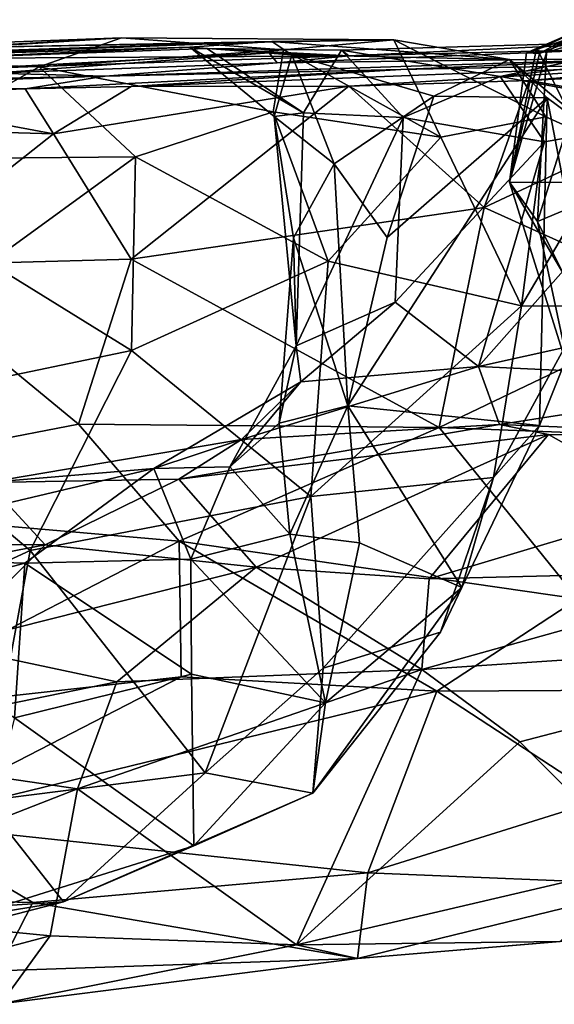
# Model space of a CAD drawing. Extents: x -2.02 to 2.04, y 0.97 to 1.39.
# Drawn here: x -1.33 to -1.13, y 1.01 to 1.37 of the extents above; entities that cross this region are included whole.
import ezdxf

# ---------------------------------------------------------------- set-up
doc = ezdxf.new("R2010")
doc.units = 0
doc.header["$MEASUREMENT"] = 0
doc.layers.add('1', color=7, linetype='CONTINUOUS')

msp = doc.modelspace()

# ---------------------------------------------------------------- linework, layer by layer
at = {"layer": '1'}
for points in [[(-1.13927, 1.36118, 1.12323), (-1.10243, 1.37354, 1.19718), (-1.11789, 1.37053, 1.02551)], [(-1.13927, 1.36118, 1.12323), (-1.13452, 1.361, 1.17686), (-1.10243, 1.37354, 1.19718)], [(-1.10243, 1.37354, 1.19718), (-1.13452, 1.361, 1.17686), (-1.11362, 1.37265, 1.23139)], [(-1.11362, 1.37265, 1.23139), (-1.13452, 1.361, 1.17686), (-1.11058, 1.31286, 1.23345)], [(-1.13568, 1.36219, 1.04138), (-1.13927, 1.36118, 1.12323), (-1.11789, 1.37053, 1.02551)], [(-1.13192, 1.36136, 0.9876), (-1.13568, 1.36219, 1.04138), (-1.11789, 1.37053, 1.02551)], [(-1.11789, 1.37053, 1.02551), (-1.11361, 1.36695, 0.94287), (-1.13192, 1.36136, 0.9876)], [(-1.46819, 1.35777, 2.38584), (-1.23419, 1.36548, 2.42972), (-1.35413, 1.36306, 2.30472)], [(-1.46819, 1.35777, 2.38584), (-1.38705, 1.35964, 2.47039), (-1.23419, 1.36548, 2.42972)], [(-1.41312, 1.35895, 2.14574), (-1.45899, 1.36041, 2.2234), (-1.29018, 1.36678, 2.22634)], [(-1.35413, 1.36306, 2.30472), (-1.29018, 1.36678, 2.22634), (-1.45899, 1.36041, 2.2234)], [(-1.29018, 1.36678, 2.22634), (-1.3209, 1.35593, 2.17983), (-1.41312, 1.35895, 2.14574)], [(-1.38705, 1.35964, 2.47039), (-1.26472, 1.36331, 2.55032), (-1.23419, 1.36548, 2.42972)], [(-1.35413, 1.36306, 2.30472), (-1.18871, 1.36602, 2.32431), (-1.29018, 1.36678, 2.22634)], [(-1.23419, 1.36548, 2.42972), (-1.18871, 1.36602, 2.32431), (-1.35413, 1.36306, 2.30472)], [(-1.3209, 1.35593, 2.17983), (-1.29018, 1.36678, 2.22634), (-1.22992, 1.36231, 2.26365)], [(-1.22992, 1.36231, 2.26365), (-1.29018, 1.36678, 2.22634), (-1.18871, 1.36602, 2.32431)], [(-1.23419, 1.36548, 2.42972), (-1.26472, 1.36331, 2.55032), (-1.22681, 1.36047, 2.44717)], [(-1.18871, 1.36602, 2.32431), (-1.23419, 1.36548, 2.42972), (-1.14561, 1.35867, 2.37962)], [(-1.23419, 1.36548, 2.42972), (-1.22681, 1.36047, 2.44717), (-1.14561, 1.35867, 2.37962)], [(-1.22992, 1.36231, 2.26365), (-1.18871, 1.36602, 2.32431), (-1.17122, 1.32974, 2.281)], [(-1.14915, 1.35237, 2.66917), (-1.2083, 1.36222, 2.66349), (-1.08712, 1.36572, 2.70408)], [(-1.20554, 1.3601, 2.79373), (-1.08712, 1.36572, 2.70408), (-1.2083, 1.36222, 2.66349)], [(-1.10196, 1.36274, 2.87811), (-1.08712, 1.36572, 2.70408), (-1.20554, 1.3601, 2.79373)], [(-1.18871, 1.36602, 2.32431), (-1.14561, 1.35867, 2.37962), (-1.13219, 1.33732, 2.33204)], [(-1.18871, 1.36602, 2.32431), (-1.13219, 1.33732, 2.33204), (-1.17122, 1.32974, 2.281)], [(-1.14915, 1.35237, 2.66917), (-1.08712, 1.36572, 2.70408), (-1.06866, 1.36182, 2.6914)], [(-1.13522, 1.29836, 0.99521), (-1.11361, 1.36695, 0.94287), (-1.10141, 1.31259, 0.91748)], [(-1.13522, 1.29836, 0.99521), (-1.13192, 1.36136, 0.9876), (-1.11361, 1.36695, 0.94287)], [(-1.36142, 1.35913, 2.60674), (-1.26472, 1.36331, 2.55032), (-1.38705, 1.35964, 2.47039)], [(-1.26472, 1.36331, 2.55032), (-1.36142, 1.35913, 2.60674), (-1.25842, 1.36284, 2.62703)], [(-1.36142, 1.35913, 2.60674), (-1.20554, 1.3601, 2.79373), (-1.25842, 1.36284, 2.62703)], [(-1.23518, 1.36122, 2.84273), (-1.20554, 1.3601, 2.79373), (-1.34695, 1.3553, 2.83575)], [(-1.34695, 1.3553, 2.83575), (-1.33788, 1.35361, 2.9539), (-1.23518, 1.36122, 2.84273)], [(-1.23224, 1.35742, 2.93516), (-1.23518, 1.36122, 2.84273), (-1.33788, 1.35361, 2.9539)], [(-1.3209, 1.35593, 2.17983), (-1.22992, 1.36231, 2.26365), (-1.23372, 1.33917, 2.22771)], [(-1.26472, 1.36331, 2.55032), (-1.22242, 1.33882, 2.6017), (-1.23336, 1.33745, 2.54846)], [(-1.25842, 1.36284, 2.62703), (-1.22242, 1.33882, 2.6017), (-1.26472, 1.36331, 2.55032)], [(-1.23336, 1.33745, 2.54846), (-1.22681, 1.36047, 2.44717), (-1.26472, 1.36331, 2.55032)], [(-1.2083, 1.36222, 2.66349), (-1.25842, 1.36284, 2.62703), (-1.20554, 1.3601, 2.79373)], [(-1.22242, 1.33882, 2.6017), (-1.25842, 1.36284, 2.62703), (-1.2083, 1.36222, 2.66349)], [(-1.20554, 1.3601, 2.79373), (-1.23518, 1.36122, 2.84273), (-1.23224, 1.35742, 2.93516)], [(-1.17122, 1.32974, 2.281), (-1.23372, 1.33917, 2.22771), (-1.22992, 1.36231, 2.26365)], [(-1.10196, 1.36274, 2.87811), (-1.20554, 1.3601, 2.79373), (-1.23224, 1.35742, 2.93516)], [(-1.10196, 1.36274, 2.87811), (-1.23224, 1.35742, 2.93516), (-1.08724, 1.35939, 3.02736)], [(-1.22242, 1.33882, 2.6017), (-1.2083, 1.36222, 2.66349), (-1.18526, 1.33716, 2.6417)], [(-1.14915, 1.35237, 2.66917), (-1.18526, 1.33716, 2.6417), (-1.2083, 1.36222, 2.66349)], [(-1.0739, 1.33852, 2.67448), (-1.14915, 1.35237, 2.66917), (-1.06866, 1.36182, 2.6914)], [(-1.13927, 1.36118, 1.12323), (-1.13568, 1.36219, 1.04138), (-1.14565, 1.31305, 1.0908)], [(-1.13568, 1.36219, 1.04138), (-1.13192, 1.36136, 0.9876), (-1.14565, 1.31305, 1.0908)], [(-1.14565, 1.31305, 1.0908), (-1.13192, 1.36136, 0.9876), (-1.13522, 1.29836, 0.99521)], [(-1.14565, 1.31305, 1.0908), (-1.13452, 1.361, 1.17686), (-1.13927, 1.36118, 1.12323)], [(-1.14565, 1.31305, 1.0908), (-1.11058, 1.31286, 1.23345), (-1.13452, 1.361, 1.17686)], [(-1.38142, 1.3216, 2.13964), (-1.41312, 1.35895, 2.14574), (-1.3209, 1.35593, 2.17983)], [(-1.20554, 1.3601, 2.79373), (-1.36142, 1.35913, 2.60674), (-1.34695, 1.3553, 2.83575)], [(-1.23224, 1.35742, 2.93516), (-1.33788, 1.35361, 2.9539), (-1.29627, 1.35253, 3.10027)], [(-1.08724, 1.35939, 3.02736), (-1.23224, 1.35742, 2.93516), (-1.29627, 1.35253, 3.10027)], [(-1.29627, 1.35253, 3.10027), (-1.18613, 1.355, 3.18172), (-1.08724, 1.35939, 3.02736)], [(-1.05992, 1.35756, 3.16859), (-1.28662, 1.34869, 3.27561), (-1.20553, 1.34874, 3.2959)], [(-1.18613, 1.355, 3.18172), (-1.28662, 1.34869, 3.27561), (-1.05992, 1.35756, 3.16859)], [(-1.22681, 1.36047, 2.44717), (-1.23336, 1.33745, 2.54846), (-1.21104, 1.31984, 2.4727)], [(-1.14561, 1.35867, 2.37962), (-1.22681, 1.36047, 2.44717), (-1.17384, 1.34509, 2.41578)], [(-1.21104, 1.31984, 2.4727), (-1.17384, 1.34509, 2.41578), (-1.22681, 1.36047, 2.44717)], [(-1.05992, 1.35756, 3.16859), (-1.20553, 1.34874, 3.2959), (-1.13828, 1.35092, 3.3025)], [(-1.05992, 1.35756, 3.16859), (-1.08724, 1.35939, 3.02736), (-1.18613, 1.355, 3.18172)], [(-1.17384, 1.34509, 2.41578), (-1.13165, 1.34447, 2.39096), (-1.14561, 1.35867, 2.37962)], [(-1.14561, 1.35867, 2.37962), (-1.13165, 1.34447, 2.39096), (-1.10651, 1.32587, 2.37503)], [(-1.10651, 1.32587, 2.37503), (-1.13219, 1.33732, 2.33204), (-1.14561, 1.35867, 2.37962)], [(-1.13828, 1.35092, 3.3025), (-1.04627, 1.35575, 3.28821), (-1.05992, 1.35756, 3.16859)], [(-1.29627, 1.35253, 3.10027), (-1.33788, 1.35361, 2.9539), (-1.4111, 1.35014, 2.99454)], [(-1.38142, 1.3216, 2.13964), (-1.3209, 1.35593, 2.17983), (-1.28507, 1.32242, 2.18725)], [(-1.18613, 1.355, 3.18172), (-1.29627, 1.35253, 3.10027), (-1.3261, 1.34782, 3.27345)], [(-1.3261, 1.34782, 3.27345), (-1.28662, 1.34869, 3.27561), (-1.18613, 1.355, 3.18172)], [(-1.28507, 1.32242, 2.18725), (-1.3209, 1.35593, 2.17983), (-1.23372, 1.33917, 2.22771)], [(-1.04627, 1.35575, 3.28821), (-1.13828, 1.35092, 3.3025), (-1.07726, 1.34014, 3.30759)], [(-1.29627, 1.35253, 3.10027), (-1.43048, 1.34813, 3.10119), (-1.3261, 1.34782, 3.27345)], [(-1.29627, 1.35253, 3.10027), (-1.4111, 1.35014, 2.99454), (-1.43048, 1.34813, 3.10119)], [(-1.20553, 1.34874, 3.2959), (-1.15515, 1.30359, 3.31115), (-1.13828, 1.35092, 3.3025)], [(-1.13265, 1.32799, 2.66233), (-1.18526, 1.33716, 2.6417), (-1.14915, 1.35237, 2.66917)], [(-1.07726, 1.34014, 3.30759), (-1.13828, 1.35092, 3.3025), (-1.15515, 1.30359, 3.31115)], [(-1.14915, 1.35237, 2.66917), (-1.0739, 1.33852, 2.67448), (-1.13265, 1.32799, 2.66233)], [(-1.3261, 1.34782, 3.27345), (-1.43048, 1.34813, 3.10119), (-1.47971, 1.34282, 3.21878)], [(-1.3261, 1.34782, 3.27345), (-1.47971, 1.34282, 3.21878), (-1.39236, 1.34533, 3.26071)], [(-1.31562, 1.33101, 3.28471), (-1.3261, 1.34782, 3.27345), (-1.39236, 1.34533, 3.26071)], [(-1.3261, 1.34782, 3.27345), (-1.31562, 1.33101, 3.28471), (-1.28662, 1.34869, 3.27561)], [(-1.20553, 1.34874, 3.2959), (-1.31562, 1.33101, 3.28471), (-1.28662, 1.28434, 3.29383)], [(-1.31562, 1.33101, 3.28471), (-1.20553, 1.34874, 3.2959), (-1.28662, 1.34869, 3.27561)], [(-1.20553, 1.34874, 3.2959), (-1.28662, 1.28434, 3.29383), (-1.15515, 1.30359, 3.31115)], [(-1.39236, 1.34533, 3.26071), (-1.41159, 1.33371, 3.25904), (-1.31562, 1.33101, 3.28471)], [(-1.17384, 1.34509, 2.41578), (-1.21104, 1.31984, 2.4727), (-1.19127, 1.29241, 2.44427)], [(-1.20587, 1.22978, 2.45051), (-1.13448, 1.22235, 2.39241), (-1.13165, 1.34447, 2.39096)], [(-1.19127, 1.29241, 2.44427), (-1.20587, 1.22978, 2.45051), (-1.13165, 1.34447, 2.39096)], [(-1.19127, 1.29241, 2.44427), (-1.13165, 1.34447, 2.39096), (-1.17384, 1.34509, 2.41578)], [(-1.11672, 1.26681, 2.38455), (-1.13165, 1.34447, 2.39096), (-1.13448, 1.22235, 2.39241)], [(-1.13165, 1.34447, 2.39096), (-1.11672, 1.26681, 2.38455), (-1.10651, 1.32587, 2.37503)], [(-1.23372, 1.33917, 2.22771), (-1.21324, 1.28358, 2.24785), (-1.28507, 1.32242, 2.18725)], [(-1.23372, 1.33917, 2.22771), (-1.17122, 1.32974, 2.281), (-1.21324, 1.28358, 2.24785)], [(-1.2252, 1.25207, 2.58389), (-1.23336, 1.33745, 2.54846), (-1.22242, 1.33882, 2.6017)], [(-1.2252, 1.25207, 2.58389), (-1.22242, 1.33882, 2.6017), (-1.18526, 1.33716, 2.6417)], [(-1.15515, 1.30359, 3.31115), (-1.07556, 1.26771, 3.31353), (-1.07726, 1.34014, 3.30759)], [(-1.2252, 1.25207, 2.58389), (-1.22616, 1.29233, 2.52893), (-1.23336, 1.33745, 2.54846)], [(-1.23336, 1.33745, 2.54846), (-1.22616, 1.29233, 2.52893), (-1.21104, 1.31984, 2.4727)], [(-1.18526, 1.33716, 2.6417), (-1.18826, 1.26836, 2.63851), (-1.2252, 1.25207, 2.58389)], [(-1.18526, 1.33716, 2.6417), (-1.13265, 1.32799, 2.66233), (-1.18826, 1.26836, 2.63851)], [(-1.14122, 1.26698, 2.33434), (-1.17122, 1.32974, 2.281), (-1.13219, 1.33732, 2.33204)], [(-1.0739, 1.33852, 2.67448), (-1.08656, 1.26005, 2.67535), (-1.15726, 1.24435, 2.66372)], [(-1.13265, 1.32799, 2.66233), (-1.0739, 1.33852, 2.67448), (-1.15726, 1.24435, 2.66372)], [(-1.10651, 1.32587, 2.37503), (-1.14122, 1.26698, 2.33434), (-1.13219, 1.33732, 2.33204)], [(-1.3779, 1.28186, 3.26934), (-1.31562, 1.33101, 3.28471), (-1.41159, 1.33371, 3.25904)], [(-1.28662, 1.28434, 3.29383), (-1.31562, 1.33101, 3.28471), (-1.3779, 1.28186, 3.26934)], [(-1.17122, 1.32974, 2.281), (-1.14122, 1.26698, 2.33434), (-1.21324, 1.28358, 2.24785)], [(-1.18826, 1.26836, 2.63851), (-1.13265, 1.32799, 2.66233), (-1.15726, 1.24435, 2.66372)], [(-1.14122, 1.26698, 2.33434), (-1.10651, 1.32587, 2.37503), (-1.11672, 1.26681, 2.38455)], [(-1.38142, 1.3216, 2.13964), (-1.28507, 1.32242, 2.18725), (-1.33943, 1.28304, 2.15865)], [(-1.33943, 1.28304, 2.15865), (-1.28507, 1.32242, 2.18725), (-1.28646, 1.25029, 2.19748)], [(-1.28507, 1.32242, 2.18725), (-1.21324, 1.28358, 2.24785), (-1.28646, 1.25029, 2.19748)], [(-1.22616, 1.29233, 2.52893), (-1.20587, 1.22978, 2.45051), (-1.21104, 1.31984, 2.4727)], [(-1.21104, 1.31984, 2.4727), (-1.20587, 1.22978, 2.45051), (-1.19127, 1.29241, 2.44427)], [(-1.13522, 1.29836, 0.99521), (-1.12276, 1.23998, 1.05951), (-1.14565, 1.31305, 1.0908)], [(-1.14565, 1.31305, 1.0908), (-1.12276, 1.23998, 1.05951), (-1.11954, 1.26867, 1.15894)], [(-1.14565, 1.31305, 1.0908), (-1.11954, 1.26867, 1.15894), (-1.11058, 1.31286, 1.23345)], [(-1.10104, 1.22938, 0.95531), (-1.13522, 1.29836, 0.99521), (-1.10141, 1.31259, 0.91748)], [(-1.28662, 1.28434, 3.29383), (-1.17182, 1.22165, 3.30068), (-1.15515, 1.30359, 3.31115)], [(-1.15515, 1.30359, 3.31115), (-1.17182, 1.22165, 3.30068), (-1.07556, 1.26771, 3.31353)], [(-1.10104, 1.22938, 0.95531), (-1.12276, 1.23998, 1.05951), (-1.13522, 1.29836, 0.99521)], [(-1.23143, 1.2233, 2.53576), (-1.22616, 1.29233, 2.52893), (-1.2252, 1.25207, 2.58389)], [(-1.22616, 1.29233, 2.52893), (-1.23143, 1.2233, 2.53576), (-1.20587, 1.22978, 2.45051)], [(-1.30621, 1.22293, 3.27908), (-1.28662, 1.28434, 3.29383), (-1.3779, 1.28186, 3.26934)], [(-1.28662, 1.28434, 3.29383), (-1.30621, 1.22293, 3.27908), (-1.17182, 1.22165, 3.30068)], [(-1.21324, 1.28358, 2.24785), (-1.21963, 1.19593, 2.28171), (-1.28646, 1.25029, 2.19748)], [(-1.14122, 1.26698, 2.33434), (-1.21963, 1.19593, 2.28171), (-1.21324, 1.28358, 2.24785)], [(-1.44988, 1.19506, 3.22247), (-1.30621, 1.22293, 3.27908), (-1.3779, 1.28186, 3.26934)], [(-1.33943, 1.28304, 2.15865), (-1.28646, 1.25029, 2.19748), (-1.38778, 1.22926, 2.15272)], [(-1.2234, 1.23872, 2.62397), (-1.2252, 1.25207, 2.58389), (-1.18826, 1.26836, 2.63851)], [(-1.18826, 1.26836, 2.63851), (-1.15726, 1.24435, 2.66372), (-1.2234, 1.23872, 2.62397)], [(-1.21963, 1.19593, 2.28171), (-1.14122, 1.26698, 2.33434), (-1.15166, 1.203, 2.35949)], [(-1.17182, 1.22165, 3.30068), (-1.03985, 1.21651, 3.30142), (-1.07556, 1.26771, 3.31353)], [(-1.15166, 1.203, 2.35949), (-1.14122, 1.26698, 2.33434), (-1.11672, 1.26681, 2.38455)], [(-1.15166, 1.203, 2.35949), (-1.11672, 1.26681, 2.38455), (-1.13448, 1.22235, 2.39241)], [(-1.04473, 1.23908, 2.69588), (-1.15726, 1.24435, 2.66372), (-1.08656, 1.26005, 2.67535)], [(-1.24988, 1.20705, 2.55453), (-1.2252, 1.25207, 2.58389), (-1.2234, 1.23872, 2.62397)], [(-1.23143, 1.2233, 2.53576), (-1.2252, 1.25207, 2.58389), (-1.24988, 1.20705, 2.55453)], [(-1.38778, 1.22926, 2.15272), (-1.28646, 1.25029, 2.19748), (-1.32423, 1.17587, 2.2141)], [(-1.28646, 1.25029, 2.19748), (-1.21963, 1.19593, 2.28171), (-1.32423, 1.17587, 2.2141)], [(-1.15726, 1.24435, 2.66372), (-1.24556, 1.21722, 2.65685), (-1.2234, 1.23872, 2.62397)], [(-1.15726, 1.24435, 2.66372), (-1.14939, 1.22277, 2.69693), (-1.24556, 1.21722, 2.65685)], [(-1.04473, 1.23908, 2.69588), (-1.14939, 1.22277, 2.69693), (-1.15726, 1.24435, 2.66372)], [(-1.24988, 1.20705, 2.55453), (-1.2234, 1.23872, 2.62397), (-1.27822, 1.20633, 2.59017)], [(-1.24556, 1.21722, 2.65685), (-1.27822, 1.20633, 2.59017), (-1.2234, 1.23872, 2.62397)], [(-1.04473, 1.23908, 2.69588), (-1.05135, 1.21877, 2.74165), (-1.14939, 1.22277, 2.69693)], [(-1.39441, 1.14351, 2.20016), (-1.38778, 1.22926, 2.15272), (-1.32423, 1.17587, 2.2141)], [(-1.22748, 1.18187, 2.50341), (-1.20587, 1.22978, 2.45051), (-1.23143, 1.2233, 2.53576)], [(-1.20587, 1.22978, 2.45051), (-1.22748, 1.18187, 2.50341), (-1.20151, 1.17869, 2.45419)], [(-1.20151, 1.17869, 2.45419), (-1.16342, 1.16205, 2.41286), (-1.20587, 1.22978, 2.45051)], [(-1.13448, 1.22235, 2.39241), (-1.20587, 1.22978, 2.45051), (-1.16342, 1.16205, 2.41286)], [(-1.44988, 1.19506, 3.22247), (-1.2687, 1.17928, 3.26977), (-1.30621, 1.22293, 3.27908)], [(-1.30621, 1.22293, 3.27908), (-1.2687, 1.17928, 3.26977), (-1.17182, 1.22165, 3.30068)], [(-1.26892, 1.20241, 2.7396), (-1.14939, 1.22277, 2.69693), (-1.1311, 1.219, 2.7567)], [(-1.26892, 1.20241, 2.7396), (-1.24556, 1.21722, 2.65685), (-1.14939, 1.22277, 2.69693)], [(-1.12015, 1.15788, 3.27618), (-1.17182, 1.22165, 3.30068), (-1.2687, 1.17928, 3.26977)], [(-1.22748, 1.18187, 2.50341), (-1.23143, 1.2233, 2.53576), (-1.24988, 1.20705, 2.55453)], [(-1.17182, 1.22165, 3.30068), (-1.12015, 1.15788, 3.27618), (-1.03985, 1.21651, 3.30142)], [(-1.15166, 1.203, 2.35949), (-1.13448, 1.22235, 2.39241), (-1.16342, 1.16205, 2.41286)], [(-1.1311, 1.219, 2.7567), (-1.14939, 1.22277, 2.69693), (-1.05135, 1.21877, 2.74165)], [(-1.26892, 1.20241, 2.7396), (-1.1311, 1.219, 2.7567), (-1.24008, 1.16969, 2.86638)], [(-1.24008, 1.16969, 2.86638), (-1.1311, 1.219, 2.7567), (-1.17555, 1.16528, 2.89101)], [(-1.08433, 1.1926, 2.83874), (-1.17555, 1.16528, 2.89101), (-1.1311, 1.219, 2.7567)], [(-1.08433, 1.1926, 2.83874), (-1.1311, 1.219, 2.7567), (-1.05135, 1.21877, 2.74165)], [(-1.24556, 1.21722, 2.65685), (-1.26892, 1.20241, 2.7396), (-1.34012, 1.20116, 2.66274)], [(-1.34012, 1.20116, 2.66274), (-1.27822, 1.20633, 2.59017), (-1.24556, 1.21722, 2.65685)], [(-1.24988, 1.20705, 2.55453), (-1.27822, 1.20633, 2.59017), (-1.26439, 1.17257, 2.5139)], [(-1.22748, 1.18187, 2.50341), (-1.24988, 1.20705, 2.55453), (-1.26439, 1.17257, 2.5139)], [(-1.27822, 1.20633, 2.59017), (-1.34012, 1.20116, 2.66274), (-1.4156, 1.1739, 2.56965)], [(-1.27822, 1.20633, 2.59017), (-1.4156, 1.1739, 2.56965), (-1.32618, 1.17107, 2.50977)], [(-1.27822, 1.20633, 2.59017), (-1.32618, 1.17107, 2.50977), (-1.26439, 1.17257, 2.5139)], [(-1.15166, 1.203, 2.35949), (-1.21512, 1.13203, 2.33529), (-1.21963, 1.19593, 2.28171)], [(-1.21512, 1.13203, 2.33529), (-1.15166, 1.203, 2.35949), (-1.17133, 1.14546, 2.39481)], [(-1.15166, 1.203, 2.35949), (-1.16342, 1.16205, 2.41286), (-1.17133, 1.14546, 2.39481)], [(-1.40318, 1.17825, 2.72409), (-1.34012, 1.20116, 2.66274), (-1.31864, 1.1779, 2.80445)], [(-1.26892, 1.20241, 2.7396), (-1.31864, 1.1779, 2.80445), (-1.34012, 1.20116, 2.66274)], [(-1.31864, 1.1779, 2.80445), (-1.26892, 1.20241, 2.7396), (-1.24008, 1.16969, 2.86638)], [(-1.21963, 1.19593, 2.28171), (-1.2591, 1.09303, 2.3331), (-1.32423, 1.17587, 2.2141)], [(-1.21963, 1.19593, 2.28171), (-1.21512, 1.13203, 2.33529), (-1.2591, 1.09303, 2.3331)], [(-1.44988, 1.19506, 3.22247), (-1.39353, 1.11472, 3.19798), (-1.2687, 1.17928, 3.26977)], [(-1.08433, 1.1926, 2.83874), (-1.04586, 1.16849, 2.90174), (-1.17555, 1.16528, 2.89101)], [(-1.22748, 1.18187, 2.50341), (-1.26439, 1.17257, 2.5139), (-1.21427, 1.11912, 2.45208)], [(-1.20151, 1.17869, 2.45419), (-1.22748, 1.18187, 2.50341), (-1.21427, 1.11912, 2.45208)], [(-1.41139, 1.16004, 2.79241), (-1.40318, 1.17825, 2.72409), (-1.31864, 1.1779, 2.80445)], [(-1.35576, 1.14046, 2.87525), (-1.41139, 1.16004, 2.79241), (-1.31864, 1.1779, 2.80445)], [(-1.39353, 1.11472, 3.19798), (-1.26797, 1.12883, 3.23467), (-1.2687, 1.17928, 3.26977)], [(-1.31864, 1.1779, 2.80445), (-1.24008, 1.16969, 2.86638), (-1.35576, 1.14046, 2.87525)], [(-1.2687, 1.17928, 3.26977), (-1.17277, 1.12347, 3.24122), (-1.12015, 1.15788, 3.27618)], [(-1.26797, 1.12883, 3.23467), (-1.17277, 1.12347, 3.24122), (-1.2687, 1.17928, 3.26977)], [(-1.21427, 1.11912, 2.45208), (-1.16342, 1.16205, 2.41286), (-1.20151, 1.17869, 2.45419)], [(-1.38544, 1.15553, 2.50478), (-1.32618, 1.17107, 2.50977), (-1.4156, 1.1739, 2.56965)], [(-1.39441, 1.14351, 2.20016), (-1.32423, 1.17587, 2.2141), (-1.34152, 1.08259, 2.28823)], [(-1.32423, 1.17587, 2.2141), (-1.2591, 1.09303, 2.3331), (-1.34152, 1.08259, 2.28823)], [(-1.33014, 1.11355, 2.43779), (-1.32618, 1.17107, 2.50977), (-1.38544, 1.15553, 2.50478)], [(-1.32618, 1.17107, 2.50977), (-1.33014, 1.11355, 2.43779), (-1.2641, 1.12976, 2.45645)], [(-1.32618, 1.17107, 2.50977), (-1.2641, 1.12976, 2.45645), (-1.26439, 1.17257, 2.5139)], [(-1.21427, 1.11912, 2.45208), (-1.26439, 1.17257, 2.5139), (-1.2641, 1.12976, 2.45645)], [(-1.29191, 1.12692, 2.92668), (-1.35576, 1.14046, 2.87525), (-1.24008, 1.16969, 2.86638)], [(-1.24008, 1.16969, 2.86638), (-1.17831, 1.13157, 2.94783), (-1.29191, 1.12692, 2.92668)], [(-1.17831, 1.13157, 2.94783), (-1.24008, 1.16969, 2.86638), (-1.17555, 1.16528, 2.89101)], [(-1.17831, 1.13157, 2.94783), (-1.17555, 1.16528, 2.89101), (-1.04586, 1.16849, 2.90174)], [(-1.17831, 1.13157, 2.94783), (-1.04586, 1.16849, 2.90174), (-0.99018, 1.14406, 2.94507)], [(-1.16342, 1.16205, 2.41286), (-1.21427, 1.11912, 2.45208), (-1.21892, 1.08542, 2.40329)], [(-1.16342, 1.16205, 2.41286), (-1.21892, 1.08542, 2.40329), (-1.17133, 1.14546, 2.39481)], [(-1.08041, 1.1239, 3.24502), (-1.12015, 1.15788, 3.27618), (-1.17277, 1.12347, 3.24122)], [(-1.21892, 1.08542, 2.40329), (-1.21512, 1.13203, 2.33529), (-1.17133, 1.14546, 2.39481)], [(-1.17831, 1.13157, 2.94783), (-0.99018, 1.14406, 2.94507), (-1.14183, 1.10458, 2.98406)], [(-0.99018, 1.14406, 2.94507), (-1.09631, 1.059, 3.02236), (-1.14183, 1.10458, 2.98406)], [(-1.35576, 1.14046, 2.87525), (-1.29191, 1.12692, 2.92668), (-1.41158, 1.10244, 2.89773)], [(-1.2641, 1.12976, 2.45645), (-1.33014, 1.11355, 2.43779), (-1.26325, 1.06587, 2.40091)], [(-1.17831, 1.13157, 2.94783), (-1.22506, 1.02901, 3.03393), (-1.30657, 1.0871, 2.96511)], [(-1.17831, 1.13157, 2.94783), (-1.30657, 1.0871, 2.96511), (-1.29191, 1.12692, 2.92668)], [(-1.21427, 1.11912, 2.45208), (-1.2641, 1.12976, 2.45645), (-1.26325, 1.06587, 2.40091)], [(-1.21512, 1.13203, 2.33529), (-1.21892, 1.08542, 2.40329), (-1.2591, 1.09303, 2.3331)], [(-1.14183, 1.10458, 2.98406), (-1.22506, 1.02901, 3.03393), (-1.17831, 1.13157, 2.94783)], [(-1.30657, 1.0871, 2.96511), (-1.41158, 1.10244, 2.89773), (-1.29191, 1.12692, 2.92668)], [(-1.39353, 1.11472, 3.19798), (-1.37372, 1.07446, 3.16058), (-1.26797, 1.12883, 3.23467)], [(-1.26797, 1.12883, 3.23467), (-1.37372, 1.07446, 3.16058), (-1.17277, 1.12347, 3.24122)], [(-1.1984, 1.05583, 3.152), (-1.17277, 1.12347, 3.24122), (-1.37372, 1.07446, 3.16058)], [(-1.17277, 1.12347, 3.24122), (-1.1984, 1.05583, 3.152), (-1.11105, 1.0831, 3.18921)], [(-1.11105, 1.0831, 3.18921), (-1.08041, 1.1239, 3.24502), (-1.17277, 1.12347, 3.24122)], [(-1.21427, 1.11912, 2.45208), (-1.26325, 1.06587, 2.40091), (-1.21892, 1.08542, 2.40329)], [(-1.26325, 1.06587, 2.40091), (-1.33014, 1.11355, 2.43779), (-1.34926, 1.03886, 2.37219)], [(-1.22506, 1.02901, 3.03393), (-1.14183, 1.10458, 2.98406), (-1.09631, 1.059, 3.02236)], [(-1.30657, 1.0871, 2.96511), (-1.42074, 1.04245, 2.94435), (-1.41158, 1.10244, 2.89773)], [(-1.2591, 1.09303, 2.3331), (-1.3118, 1.04503, 2.36581), (-1.34152, 1.08259, 2.28823)], [(-1.21892, 1.08542, 2.40329), (-1.3118, 1.04503, 2.36581), (-1.2591, 1.09303, 2.3331)], [(-1.30657, 1.0871, 2.96511), (-1.31678, 1.03229, 2.99958), (-1.42074, 1.04245, 2.94435)], [(-1.30657, 1.0871, 2.96511), (-1.22506, 1.02901, 3.03393), (-1.31678, 1.03229, 2.99958)], [(-1.34152, 1.08259, 2.28823), (-1.3118, 1.04503, 2.36581), (-1.4385, 1.03679, 2.31276)], [(-1.26325, 1.06587, 2.40091), (-1.3118, 1.04503, 2.36581), (-1.21892, 1.08542, 2.40329)], [(-1.08975, 1.05126, 3.13202), (-1.11105, 1.0831, 3.18921), (-1.1984, 1.05583, 3.152)], [(-1.37372, 1.07446, 3.16058), (-1.4377, 1.04726, 3.10646), (-1.32323, 1.0448, 3.13119)], [(-1.1984, 1.05583, 3.152), (-1.37372, 1.07446, 3.16058), (-1.32323, 1.0448, 3.13119)], [(-1.26325, 1.06587, 2.40091), (-1.34926, 1.03886, 2.37219), (-1.3118, 1.04503, 2.36581)], [(-1.12684, 1.03017, 3.05711), (-1.22506, 1.02901, 3.03393), (-1.09631, 1.059, 3.02236)], [(-1.1984, 1.05583, 3.152), (-1.32323, 1.0448, 3.13119), (-1.20234, 1.02393, 3.07619)], [(-1.1984, 1.05583, 3.152), (-1.20234, 1.02393, 3.07619), (-1.08975, 1.05126, 3.13202)], [(-1.20234, 1.02393, 3.07619), (-1.06476, 1.03541, 3.08318), (-1.08975, 1.05126, 3.13202)], [(-1.4377, 1.04726, 3.10646), (-1.33643, 1.01927, 3.08188), (-1.32323, 1.0448, 3.13119)], [(-1.40592, 1.02062, 2.36202), (-1.4385, 1.03679, 2.31276), (-1.3118, 1.04503, 2.36581)], [(-1.42074, 1.04245, 2.94435), (-1.31678, 1.03229, 2.99958), (-1.41296, 1.00682, 2.98371)], [(-1.40592, 1.02062, 2.36202), (-1.3118, 1.04503, 2.36581), (-1.34926, 1.03886, 2.37219)], [(-1.20234, 1.02393, 3.07619), (-1.32323, 1.0448, 3.13119), (-1.33643, 1.01927, 3.08188)], [(-1.20234, 1.02393, 3.07619), (-1.12684, 1.03017, 3.05711), (-1.06476, 1.03541, 3.08318)], [(-1.41296, 1.00682, 2.98371), (-1.31678, 1.03229, 2.99958), (-1.33516, 1.00699, 3.0347)], [(-1.22506, 1.02901, 3.03393), (-1.33516, 1.00699, 3.0347), (-1.31678, 1.03229, 2.99958)], [(-1.20234, 1.02393, 3.07619), (-1.33516, 1.00699, 3.0347), (-1.22506, 1.02901, 3.03393)], [(-1.12684, 1.03017, 3.05711), (-1.20234, 1.02393, 3.07619), (-1.22506, 1.02901, 3.03393)], [(-1.33516, 1.00699, 3.0347), (-1.20234, 1.02393, 3.07619), (-1.33643, 1.01927, 3.08188)]]:
    msp.add_3dface(points, dxfattribs=at)

doc.saveas('drawing.dxf')
